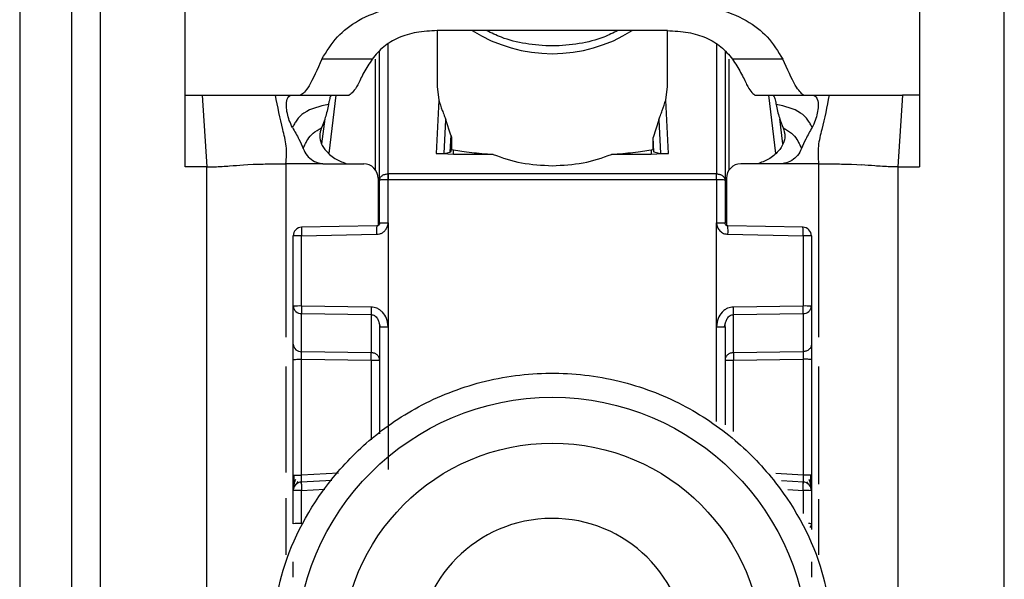
# Model space of a CAD drawing. Units: millimetres. Extents: x 328 to 4839, y 153 to 3174.
# Drawn here: x 3496 to 3531, y 957 to 976 of the extents above; entities that cross this region are included whole.
import ezdxf

# ---------------------------------------------------------------- set-up
doc = ezdxf.new("R2010")
doc.units = ezdxf.units.MM

msp = doc.modelspace()

# ---------------------------------------------------------------- linework, layer by layer
at = {"color": 7, "linetype": 'Continuous', "lineweight": 25}
for p, q in [((3502.231, 973.766), (3502.231, 981.782)), ((3527.731, 981.782), (3527.731, 973.766)), ((3496.481, 976.766), (3496.481, 934.266)), ((3498.281, 976.766), (3498.281, 934.266)), ((3499.281, 976.766), (3499.281, 934.266)), ((3530.681, 934.266), (3530.681, 976.766)), ((3510.981, 976.008), (3510.981, 974.071)), ((3511.711, 976.01), (3510.985, 976.009)), ((3518.252, 976.01), (3511.711, 976.01)), ((3518.977, 976.009), (3518.252, 976.01)), ((3518.981, 974.071), (3518.981, 976.008)), ((3508.981, 970.817), (3508.981, 975.292)), ((3520.981, 975.292), (3520.981, 970.817)), ((3508.726, 975.021), (3506.977, 975.021)), ((3522.985, 975.021), (3521.236, 975.021)), ((3510.981, 974.071), (3511.041, 973.595)), ((3518.921, 973.595), (3518.981, 974.071)), ((3502.231, 973.766), (3502.818, 973.766)), ((3502.231, 971.279), (3502.231, 973.766)), ((3502.818, 973.766), (3502.981, 971.279)), ((3505.366, 973.766), (3505.919, 973.766)), ((3505.919, 973.766), (3506.236, 973.766)), ((3506.236, 973.766), (3507.931, 973.766)), ((3522.012, 973.768), (3522.031, 973.766)), ((3522.031, 973.766), (3523.727, 973.766)), ((3523.706, 973.768), (3523.727, 973.766)), ((3523.727, 973.766), (3524.043, 973.766)), ((3524.043, 973.766), (3524.597, 973.766)), ((3527.145, 973.766), (3526.981, 971.279)), ((3527.731, 973.766), (3527.145, 973.766)), ((3527.731, 973.766), (3527.731, 971.279)), ((3511.041, 973.595), (3510.948, 971.746)), ((3519.015, 971.746), (3518.921, 973.595)), ((3507.077, 972.94), (3506.97, 972.071)), ((3511.222, 971.746), (3511.281, 972.905)), ((3511.454, 972.383), (3511.281, 972.905)), ((3518.681, 972.905), (3518.479, 972.3)), ((3518.681, 972.905), (3518.74, 971.746)), ((3522.993, 972.071), (3522.885, 972.94)), ((3511.454, 972.383), (3511.424, 971.792)), ((3511.483, 972.248), (3511.461, 971.811)), ((3511.483, 972.248), (3511.483, 971.885)), ((3518.479, 971.885), (3518.479, 972.3)), ((3518.504, 971.8), (3518.479, 972.3)), ((3511.551, 971.71), (3510.948, 971.746)), ((3511.222, 971.746), (3511.424, 971.792)), ((3511.424, 971.792), (3511.461, 971.811)), ((3511.461, 971.811), (3511.483, 971.885)), ((3511.483, 971.885), (3511.551, 971.871)), ((3511.551, 971.71), (3511.551, 971.871)), ((3512.923, 971.71), (3511.551, 971.71)), ((3518.411, 971.71), (3517.039, 971.71)), ((3518.411, 971.871), (3518.479, 971.885)), ((3518.411, 971.871), (3518.411, 971.71)), ((3519.015, 971.746), (3518.411, 971.71)), ((3518.479, 971.885), (3518.504, 971.8)), ((3518.504, 971.8), (3518.74, 971.746)), ((3504.25, 971.347), (3504.402, 971.357)), ((3504.402, 971.357), (3504.591, 971.367)), ((3507.097, 971.381), (3508.431, 971.381)), ((3522.866, 971.381), (3521.531, 971.381)), ((3525.372, 971.367), (3525.56, 971.357)), ((3525.56, 971.357), (3525.712, 971.347)), ((3502.981, 971.279), (3502.231, 971.279)), ((3502.981, 937.766), (3502.981, 971.279)), ((3509.273, 971.034), (3509.281, 971.035)), ((3520.681, 971.035), (3509.281, 971.035)), ((3520.681, 971.035), (3520.689, 971.034)), ((3526.981, 971.279), (3526.981, 937.766)), ((3526.981, 971.279), (3527.731, 971.279)), ((3508.931, 970.881), (3508.931, 969.24)), ((3508.981, 969.326), (3508.981, 970.817)), ((3509.281, 970.825), (3509.273, 970.825)), ((3509.278, 969.334), (3509.281, 970.825)), ((3520.681, 970.825), (3509.281, 970.825)), ((3520.681, 970.825), (3520.685, 969.334)), ((3520.689, 970.825), (3520.681, 970.825)), ((3520.981, 970.817), (3520.981, 969.326)), ((3521.031, 970.881), (3521.031, 969.24)), ((3509.278, 969.334), (3509.276, 965.726)), ((3520.686, 965.726), (3520.685, 969.334)), ((3508.883, 969.226), (3506.266, 969.178)), ((3506.273, 968.887), (3508.88, 968.934)), ((3506.273, 966.444), (3506.273, 968.887)), ((3523.698, 969.178), (3521.08, 969.226)), ((3521.082, 968.934), (3523.689, 968.887)), ((3523.689, 968.887), (3523.689, 966.444)), ((3505.981, 966.436), (3505.981, 968.879)), ((3523.981, 968.879), (3523.981, 966.436)), ((3505.981, 965.114), (3505.981, 966.436)), ((3508.689, 966.409), (3506.273, 966.444)), ((3506.273, 966.181), (3508.689, 966.146)), ((3506.273, 964.858), (3506.273, 966.181)), ((3523.689, 966.444), (3521.273, 966.409)), ((3521.273, 966.146), (3523.689, 966.181)), ((3523.689, 966.181), (3523.689, 964.858)), ((3523.981, 966.436), (3523.981, 965.114)), ((3508.689, 966.146), (3508.689, 964.823)), ((3508.961, 965.872), (3509.002, 965.717)), ((3520.961, 965.717), (3521.001, 965.872)), ((3521.273, 964.823), (3521.273, 966.146)), ((3508.981, 965.718), (3508.981, 962.001)), ((3509.276, 965.726), (3509.276, 960.767)), ((3520.981, 965.718), (3520.981, 962.318)), ((3508.689, 964.823), (3506.273, 964.858)), ((3523.689, 964.858), (3521.273, 964.823)), ((3505.981, 960.565), (3505.981, 964.586)), ((3506.273, 964.594), (3508.689, 964.559)), ((3506.273, 960.573), (3506.273, 964.594)), ((3521.273, 964.559), (3523.689, 964.594)), ((3523.689, 964.594), (3523.689, 960.573)), ((3523.981, 964.586), (3523.981, 960.565)), ((3506.096, 960.261), (3506.155, 960.344)), ((3507.321, 960.386), (3506.256, 960.329)), ((3523.708, 960.329), (3522.943, 960.37)), ((3523.808, 960.342), (3523.867, 960.258)), ((3505.981, 958.882), (3505.981, 960.03)), ((3506.273, 958.89), (3506.273, 960.038)), ((3523.981, 960.03), (3523.981, 958.882)), ((3523.981, 958.882), (3523.981, 958.678))]:
    msp.add_line(p, q, dxfattribs=at)
at = {"color": 8, "linetype": 'Continuous', "lineweight": 25}
for p, q in [((3509.281, 971.035), (3509.28, 975.54)), ((3520.682, 975.54), (3520.681, 971.035)), ((3508.834, 975.014), (3508.834, 971.178)), ((3521.129, 971.177), (3521.129, 975.014)), ((3507.225, 971.744), (3507.475, 973.766)), ((3522.487, 973.766), (3522.737, 971.744)), ((3505.731, 971.381), (3505.731, 965.359)), ((3524.231, 971.381), (3524.231, 965.359)), ((3520.686, 962.432), (3520.686, 965.726)), ((3508.689, 964.559), (3508.689, 961.799)), ((3521.273, 962.091), (3521.273, 964.559)), ((3505.731, 964.342), (3505.731, 960.659)), ((3524.231, 964.342), (3524.231, 960.261)), ((3507.557, 960.641), (3506.273, 960.573)), ((3523.689, 960.573), (3522.744, 960.623)), ((3506.273, 960.038), (3507.082, 960.081)), ((3523.165, 960.066), (3523.689, 960.038)), ((3523.689, 960.038), (3523.689, 959.236)), ((3505.731, 959.771), (3505.731, 957.8)), ((3524.231, 959.736), (3524.231, 957.8))]:
    msp.add_line(p, q, dxfattribs=at)
at = {"color": 7, "linetype": 'Continuous', "lineweight": 25}
for centre, radius in [((3514.982, 954.37), 8.904), ((3514.982, 954.377), 7.304)]:
    msp.add_circle(centre, radius, dxfattribs=at)
at = {"color": 8, "linetype": 'Continuous', "lineweight": 25}
for centre, radius, start, end in [((3514.981, 980.423), 5.215, 237.7957, 302.2043), ((3511.647, 969.057), 2.77, 176.5039, 182.5493), ((3518.315, 969.057), 2.77, 357.4507, 3.4961), ((3523.889, 958.188), 0.7, 82.4467, 91.0363), ((3523.753, 958.884), 0.228, 326.2247, 359.6437)]:
    msp.add_arc(centre, radius, start, end, dxfattribs=at)
at = {"color": 7, "linetype": 'Continuous', "lineweight": 25}
for centre, radius, start, end in [((3508.431, 970.881), 0.5, 0.0098, 90.0098), ((3521.531, 970.881), 0.5, 89.9902, 179.9902), ((3517.662, 970.93), 8.39, 179.284, 180.716), ((3512.3, 970.93), 8.39, 359.284, 0.716), ((3506.281, 968.879), 0.3, 90.99, 179.9904), ((3506.202, 966.116), 2.771, 88.5169, 94.5616), ((3523.681, 968.879), 0.3, 0.0096, 89.01), ((3523.761, 966.116), 2.771, 85.4384, 91.4831), ((3506.202, 963.674), 2.771, 88.5169, 94.5616), ((3506.259, 966.459), 0.279, 184.7602, 272.8511), ((3515.629, 966.277), 6.941, 178.9122, 181.0878), ((3514.333, 966.277), 6.941, 358.9122, 1.0878), ((3523.761, 963.674), 2.771, 85.4384, 91.4831), ((3523.703, 966.459), 0.279, 267.1489, 355.2398), ((3506.259, 965.137), 0.279, 184.7602, 272.8511), ((3501.749, 964.691), 6.941, 358.9122, 1.0878), ((3528.213, 964.691), 6.941, 178.9122, 181.0878), ((3523.761, 957.802), 2.771, 85.4384, 91.4831), ((3506.281, 960.03), 0.3, 92.9895, 179.9909), ((3506.202, 957.268), 2.771, 88.5169, 94.5616), ((3523.761, 957.268), 2.771, 85.4384, 91.4831), ((3523.681, 960.03), 0.3, 0.0091, 87.0105), ((3514.98, 954.379), 4.689, 181.1545, 180.0002), ((3506.202, 956.12), 2.771, 88.5169, 94.5616)]:
    msp.add_arc(centre, radius, start, end, dxfattribs=at)
for points, knots in [([(3506.977, 975.021), (3507.138, 975.286), (3507.441, 975.781), (3508.23, 976.407), (3509.319, 976.835), (3510.178, 976.881), (3510.623, 976.905)], [0, 0, 0, 0, 0.258792, 0.484975, 0.732812, 1, 1, 1, 1]), ([(3519.339, 976.905), (3519.785, 976.881), (3520.645, 976.835), (3521.735, 976.406), (3522.522, 975.78), (3522.824, 975.285), (3522.985, 975.021)], [0, 0, 0, 0, 0.267649, 0.515902, 0.7417, 1, 1, 1, 1]), ([(3510.985, 976.009), (3510.74, 975.997), (3510.268, 975.975), (3509.62, 975.776), (3509.083, 975.454), (3508.849, 975.17), (3508.726, 975.021)], [0, 0, 0, 0, 0.25511, 0.492019, 0.733187, 1, 1, 1, 1]), ([(3517.257, 976.01), (3517.099, 975.93), (3516.694, 975.725), (3515.915, 975.536), (3514.986, 975.452), (3514.06, 975.534), (3513.278, 975.723), (3512.867, 975.927), (3512.701, 976.01)], [0, 0, 0, 0, 0.1198622, 0.3071006, 0.4989952, 0.6899772, 0.8746316, 1, 1, 1, 1]), ([(3518.977, 976.009), (3519.222, 975.997), (3519.694, 975.975), (3520.343, 975.776), (3520.879, 975.454), (3521.113, 975.17), (3521.236, 975.021)], [0, 0, 0, 0, 0.25511, 0.492019, 0.733187, 1, 1, 1, 1]), ([(3506.977, 975.021), (3506.817, 974.663), (3506.496, 973.947), (3506.322, 973.826), (3506.236, 973.766)], [0, 0, 0, 0, 0.499898, 1, 1, 1, 1]), ([(3508.726, 975.021), (3508.623, 974.86), (3508.4, 974.515), (3508.153, 973.941), (3508.02, 973.836), (3507.931, 973.766)], [0, 0, 0, 0, 0.223408, 0.479724, 1, 1, 1, 1]), ([(3521.236, 975.021), (3521.339, 974.862), (3521.558, 974.522), (3521.799, 973.965), (3521.927, 973.847), (3522.012, 973.768)], [0, 0, 0, 0, 0.229163, 0.488541, 1, 1, 1, 1]), ([(3523.706, 973.768), (3523.622, 973.839), (3523.454, 973.982), (3523.142, 974.675), (3522.985, 975.021)], [0, 0, 0, 0, 0.500109, 1, 1, 1, 1]), ([(3502.818, 973.766), (3503.118, 973.766), (3503.724, 973.766), (3504.708, 973.766), (3505.096, 973.766), (3505.366, 973.766)], [0, 0, 0, 0, 0.230938, 0.465577, 1, 1, 1, 1]), ([(3505.731, 971.381), (3505.745, 971.591), (3505.773, 972.007), (3505.559, 972.775), (3505.443, 973.367), (3505.366, 973.766)], [0, 0, 0, 0, 0.248786, 0.494338, 1, 1, 1, 1]), ([(3505.955, 972.645), (3505.916, 972.727), (3505.838, 972.891), (3505.768, 973.157), (3505.73, 973.422), (3505.77, 973.67), (3505.86, 973.76), (3505.91, 973.765), (3505.919, 973.766)], [0, 0, 0, 0, 0.125398, 0.250866, 0.415339, 0.641365, 0.933657, 1, 1, 1, 1]), ([(3507.325, 973.766), (3507.306, 973.753), (3507.268, 973.727), (3507.233, 973.597), (3507.213, 973.483), (3507.206, 973.441)], [0, 0, 0, 0, 0.386154, 0.772374, 1, 1, 1, 1]), ([(3522.637, 973.766), (3522.656, 973.753), (3522.694, 973.727), (3522.73, 973.597), (3522.749, 973.483), (3522.756, 973.441)], [0, 0, 0, 0, 0.386154, 0.772374, 1, 1, 1, 1]), ([(3524.043, 973.766), (3524.088, 973.749), (3524.167, 973.718), (3524.231, 973.484), (3524.209, 973.227), (3524.144, 972.96), (3524.07, 972.761), (3524.016, 972.661), (3524.007, 972.645)], [0, 0, 0, 0, 0.301277, 0.53441, 0.708593, 0.841267, 0.974538, 1, 1, 1, 1]), ([(3524.597, 973.766), (3524.519, 973.367), (3524.404, 972.775), (3524.189, 972.007), (3524.217, 971.591), (3524.231, 971.381)], [0, 0, 0, 0, 0.505662, 0.751214, 1, 1, 1, 1]), ([(3524.597, 973.766), (3524.846, 973.766), (3525.222, 973.766), (3526.17, 973.768), (3526.82, 973.767), (3527.145, 973.766)], [0, 0, 0, 0, 0.499038, 0.750445, 1, 1, 1, 1]), ([(3507.206, 973.441), (3506.902, 973.377), (3506.473, 973.285), (3506.126, 972.951), (3506.018, 972.763), (3505.976, 972.685), (3505.955, 972.645)], [0, 0, 0, 0, 0.5487, 0.77283, 0.884308, 1, 1, 1, 1]), ([(3507.206, 973.441), (3507.174, 973.289), (3507.116, 973.017), (3507.009, 972.748), (3506.962, 972.629)], [0, 0, 0, 0, 0.557479, 1, 1, 1, 1]), ([(3511.041, 973.595), (3511.076, 973.48), (3511.126, 973.314), (3511.222, 973.078), (3511.263, 972.957), (3511.281, 972.905)], [0, 0, 0, 0, 0.560934, 0.811109, 1, 1, 1, 1]), ([(3518.681, 972.905), (3518.699, 972.956), (3518.74, 973.076), (3518.836, 973.312), (3518.886, 973.479), (3518.921, 973.595)], [0, 0, 0, 0, 0.186742, 0.433519, 1, 1, 1, 1]), ([(3524.007, 972.645), (3523.986, 972.685), (3523.944, 972.763), (3523.837, 972.951), (3523.49, 973.285), (3523.061, 973.377), (3522.756, 973.441)], [0, 0, 0, 0, 0.1156915, 0.2271696, 0.4513002, 1, 1, 1, 1]), ([(3522.756, 973.441), (3522.788, 973.289), (3522.846, 973.017), (3522.953, 972.748), (3523, 972.629)], [0, 0, 0, 0, 0.557479, 1, 1, 1, 1]), ([(3505.955, 972.645), (3506.034, 972.51), (3506.172, 972.272), (3506.28, 972.019), (3506.327, 971.909)], [0, 0, 0, 0, 0.565986, 1, 1, 1, 1]), ([(3506.327, 971.909), (3506.344, 971.949), (3506.375, 972.024), (3506.474, 972.214), (3506.661, 972.468), (3506.858, 972.574), (3506.962, 972.629)], [0, 0, 0, 0, 0.27359, 0.513796, 0.744561, 1, 1, 1, 1]), ([(3506.962, 972.629), (3506.934, 972.536), (3506.881, 972.362), (3506.948, 972.063), (3507.142, 971.787), (3507.449, 971.524), (3507.725, 971.428), (3507.859, 971.381)], [0, 0, 0, 0, 0.179129, 0.334609, 0.520391, 0.76741, 1, 1, 1, 1]), ([(3511.454, 972.383), (3511.462, 972.358), (3511.474, 972.321), (3511.482, 972.276), (3511.483, 972.257), (3511.483, 972.248)], [0, 0, 0, 0, 0.526098, 0.764686, 1, 1, 1, 1]), ([(3523, 972.629), (3523.029, 972.536), (3523.081, 972.362), (3523.014, 972.063), (3522.821, 971.787), (3522.513, 971.524), (3522.237, 971.428), (3522.103, 971.381)], [0, 0, 0, 0, 0.179129, 0.334609, 0.520391, 0.76741, 1, 1, 1, 1]), ([(3523, 972.629), (3523.104, 972.574), (3523.301, 972.468), (3523.488, 972.214), (3523.587, 972.024), (3523.618, 971.949), (3523.635, 971.909)], [0, 0, 0, 0, 0.255439, 0.486204, 0.72641, 1, 1, 1, 1]), ([(3524.007, 972.645), (3523.929, 972.51), (3523.79, 972.272), (3523.682, 972.019), (3523.635, 971.909)], [0, 0, 0, 0, 0.5659864, 1, 1, 1, 1]), ([(3506.327, 971.909), (3506.367, 971.828), (3506.446, 971.665), (3506.659, 971.489), (3506.86, 971.406), (3506.983, 971.389), (3507.016, 971.385)], [0, 0, 0, 0, 0.2956991, 0.5913547, 0.8903684, 1, 1, 1, 1]), ([(3510.948, 971.746), (3510.962, 971.745), (3510.99, 971.742), (3511.033, 971.739), (3511.074, 971.737), (3511.125, 971.736), (3511.18, 971.739), (3511.207, 971.743), (3511.222, 971.746)], [0, 0, 0, 0, 0.10675, 0.216087, 0.331785, 0.457048, 0.698418, 1, 1, 1, 1]), ([(3511.551, 971.871), (3511.741, 971.838), (3512.097, 971.776), (3512.661, 971.731), (3512.923, 971.71)], [0, 0, 0, 0, 0.534553, 1, 1, 1, 1]), ([(3517.039, 971.71), (3517.301, 971.731), (3517.865, 971.776), (3518.221, 971.838), (3518.411, 971.871)], [0, 0, 0, 0, 0.465447, 1, 1, 1, 1]), ([(3518.74, 971.746), (3518.755, 971.743), (3518.782, 971.739), (3518.838, 971.736), (3518.888, 971.737), (3518.93, 971.739), (3518.972, 971.742), (3519.001, 971.745), (3519.015, 971.746)], [0, 0, 0, 0, 0.301476, 0.542948, 0.668174, 0.783858, 0.893208, 1, 1, 1, 1]), ([(3523.635, 971.909), (3523.595, 971.828), (3523.516, 971.665), (3523.303, 971.489), (3523.102, 971.406), (3522.979, 971.389), (3522.947, 971.385)], [0, 0, 0, 0, 0.295699, 0.591355, 0.890369, 1, 1, 1, 1]), ([(3502.981, 971.279), (3503.046, 971.279), (3503.142, 971.279), (3503.253, 971.28), (3503.39, 971.284), (3503.58, 971.294), (3503.851, 971.316), (3504.09, 971.335), (3504.25, 971.347)], [0, 0, 0, 0, 0.062087, 0.093313, 0.124651, 0.249375, 0.499527, 1, 1, 1, 1]), ([(3504.591, 971.367), (3504.655, 971.369), (3504.784, 971.374), (3504.983, 971.377), (3505.083, 971.379)], [0, 0, 0, 0, 0.500754, 1, 1, 1, 1]), ([(3505.083, 971.379), (3505.188, 971.379), (3505.4, 971.381), (3505.621, 971.381), (3505.731, 971.381)], [0, 0, 0, 0, 0.49923, 1, 1, 1, 1]), ([(3507.016, 971.385), (3506.802, 971.383), (3506.508, 971.381), (3506.08, 971.379), (3505.865, 971.38), (3505.731, 971.381)], [0, 0, 0, 0, 0.499837, 0.686365, 1, 1, 1, 1]), ([(3507.016, 971.385), (3507.019, 971.385), (3507.046, 971.382), (3507.073, 971.381), (3507.097, 971.381)], [0, 0, 0, 0, 0.13554, 1, 1, 1, 1]), ([(3522.947, 971.385), (3522.943, 971.385), (3522.916, 971.382), (3522.889, 971.381), (3522.866, 971.381)], [0, 0, 0, 0, 0.135537, 1, 1, 1, 1]), ([(3524.231, 971.381), (3524.017, 971.381), (3523.79, 971.38), (3523.469, 971.381), (3523.255, 971.383), (3523.054, 971.384), (3522.947, 971.385)], [0, 0, 0, 0, 0.500161, 0.530289, 0.750051, 1, 1, 1, 1]), ([(3524.231, 971.381), (3524.342, 971.381), (3524.562, 971.381), (3524.774, 971.379), (3524.879, 971.379)], [0, 0, 0, 0, 0.50077, 1, 1, 1, 1]), ([(3524.879, 971.379), (3524.979, 971.377), (3525.178, 971.374), (3525.307, 971.369), (3525.372, 971.367)], [0, 0, 0, 0, 0.499246, 1, 1, 1, 1]), ([(3526.981, 971.279), (3526.917, 971.279), (3526.82, 971.279), (3526.71, 971.28), (3526.573, 971.284), (3526.382, 971.294), (3526.111, 971.316), (3525.872, 971.335), (3525.712, 971.347)], [0, 0, 0, 0, 0.062087, 0.093313, 0.124651, 0.249375, 0.499527, 1, 1, 1, 1]), ([(3508.88, 968.934), (3508.917, 968.937), (3508.987, 968.944), (3509.083, 968.988), (3509.164, 969.053), (3509.211, 969.115), (3509.233, 969.161), (3509.251, 969.198), (3509.273, 969.256), (3509.276, 969.308), (3509.278, 969.334)], [0, 0, 0, 0, 0.175712, 0.338379, 0.502268, 0.676519, 0.703768, 0.751194, 0.876387, 1, 1, 1, 1]), ([(3508.981, 969.327), (3508.98, 969.314), (3508.977, 969.288), (3508.954, 969.254), (3508.921, 969.231), (3508.895, 969.228), (3508.882, 969.226)], [0, 0, 0, 0, 0.249769, 0.499628, 0.749715, 1, 1, 1, 1]), ([(3508.981, 969.326), (3508.98, 969.316), (3508.978, 969.293), (3508.964, 969.267), (3508.945, 969.248), (3508.928, 969.237), (3508.906, 969.228), (3508.891, 969.227), (3508.883, 969.226)], [0, 0, 0, 0, 0.199634, 0.432264, 0.561612, 0.699346, 0.845473, 1, 1, 1, 1]), ([(3520.685, 969.334), (3520.686, 969.309), (3520.69, 969.258), (3520.725, 969.16), (3520.794, 969.048), (3520.926, 968.955), (3521.03, 968.941), (3521.082, 968.934)], [0, 0, 0, 0, 0.119744, 0.247495, 0.496978, 0.748454, 1, 1, 1, 1]), ([(3521.079, 969.226), (3521.071, 969.227), (3521.056, 969.228), (3521.035, 969.237), (3521.017, 969.248), (3520.999, 969.267), (3520.984, 969.293), (3520.982, 969.316), (3520.981, 969.326)], [0, 0, 0, 0, 0.154529, 0.300657, 0.438392, 0.567741, 0.800369, 1, 1, 1, 1]), ([(3505.988, 966.438), (3505.987, 966.429), (3505.986, 966.397), (3505.995, 966.366), (3506.001, 966.344)], [0, 0, 0, 0, 0.275825, 1, 1, 1, 1]), ([(3509.276, 965.726), (3509.265, 965.822), (3509.244, 966.004), (3509.121, 966.199), (3508.997, 966.31), (3508.867, 966.387), (3508.758, 966.401), (3508.689, 966.409)], [0, 0, 0, 0, 0.288278, 0.550547, 0.672661, 0.791746, 1, 1, 1, 1]), ([(3521.273, 966.409), (3521.204, 966.401), (3521.095, 966.387), (3520.965, 966.311), (3520.841, 966.2), (3520.718, 966.004), (3520.697, 965.822), (3520.686, 965.726)], [0, 0, 0, 0, 0.208256, 0.326753, 0.449343, 0.711682, 1, 1, 1, 1]), ([(3523.961, 966.344), (3523.967, 966.366), (3523.976, 966.397), (3523.975, 966.429), (3523.975, 966.438)], [0, 0, 0, 0, 0.724511, 1, 1, 1, 1]), ([(3508.689, 966.146), (3508.709, 966.144), (3508.749, 966.14), (3508.808, 966.112), (3508.862, 966.067), (3508.917, 965.994), (3508.969, 965.878), (3508.977, 965.777), (3508.981, 965.718)], [0, 0, 0, 0, 0.100729, 0.208882, 0.328751, 0.463508, 0.68453, 1, 1, 1, 1]), ([(3520.981, 965.718), (3520.986, 965.777), (3520.994, 965.878), (3521.045, 965.994), (3521.1, 966.067), (3521.154, 966.112), (3521.213, 966.14), (3521.254, 966.144), (3521.273, 966.146)], [0, 0, 0, 0, 0.315474, 0.536493, 0.671248, 0.791115, 0.89927, 1, 1, 1, 1]), ([(3505.981, 964.586), (3505.981, 964.639), (3505.981, 964.744), (3505.981, 964.891), (3505.981, 965.022), (3505.981, 965.083), (3505.981, 965.114)], [0, 0, 0, 0, 0.2491666, 0.4997329, 0.7490822, 1, 1, 1, 1]), ([(3506.273, 964.594), (3506.273, 964.621), (3506.272, 964.673), (3506.272, 964.747), (3506.272, 964.812), (3506.273, 964.843), (3506.273, 964.858)], [0, 0, 0, 0, 0.249548, 0.499404, 0.749535, 1, 1, 1, 1]), ([(3523.689, 964.858), (3523.689, 964.843), (3523.69, 964.813), (3523.69, 964.748), (3523.69, 964.674), (3523.689, 964.621), (3523.689, 964.594)], [0, 0, 0, 0, 0.244984, 0.493276, 0.744931, 1, 1, 1, 1]), ([(3523.981, 965.114), (3523.981, 965.083), (3523.981, 965.022), (3523.981, 964.891), (3523.981, 964.744), (3523.981, 964.639), (3523.981, 964.586)], [0, 0, 0, 0, 0.249689, 0.500986, 0.749604, 1, 1, 1, 1]), ([(3505.181, 954.316), (3505.258, 955.241), (3505.432, 957.334), (3506.752, 959.869), (3508.508, 961.775), (3510.331, 963.04), (3512.512, 963.897), (3514.905, 964.212), (3517.303, 963.933), (3519.497, 963.11), (3521.339, 961.873), (3523.124, 959.994), (3524.483, 957.48), (3524.689, 955.39), (3524.78, 954.466)], [0, 0, 0, 0, 0.09066, 0.205073, 0.271907, 0.344321, 0.420998, 0.5, 0.579002, 0.655679, 0.728092, 0.794927, 0.90934, 1, 1, 1, 1]), ([(3505.981, 960.016), (3505.981, 960.049), (3505.981, 960.099), (3505.981, 960.218), (3505.981, 960.323), (3505.981, 960.44), (3505.981, 960.523), (3505.981, 960.565)], [0, 0, 0, 0, 0.317817, 0.483359, 0.652342, 0.826942, 1, 1, 1, 1]), ([(3506.063, 960.421), (3506.049, 960.39), (3506.02, 960.324), (3505.996, 960.217), (3505.984, 960.134), (3505.984, 960.095), (3505.983, 960.087)], [0, 0, 0, 0, 0.284456, 0.588914, 0.914657, 1, 1, 1, 1]), ([(3506.002, 960.572), (3506.001, 960.54), (3506.001, 960.475), (3506, 960.381), (3505.999, 960.293), (3505.999, 960.245), (3505.999, 960.22)], [0, 0, 0, 0, 0.2487, 0.498404, 0.748918, 1, 1, 1, 1]), ([(3506.265, 960.28), (3506.265, 960.283), (3506.263, 960.289), (3506.264, 960.341), (3506.266, 960.398), (3506.268, 960.451), (3506.27, 960.51), (3506.272, 960.552), (3506.273, 960.573)], [0, 0, 0, 0, 0.232212, 0.475571, 0.602181, 0.731761, 0.864355, 1, 1, 1, 1]), ([(3523.689, 960.573), (3523.69, 960.551), (3523.692, 960.51), (3523.695, 960.436), (3523.698, 960.356), (3523.699, 960.291), (3523.698, 960.284), (3523.697, 960.28)], [0, 0, 0, 0, 0.1363917, 0.265484, 0.5008732, 0.7494884, 1, 1, 1, 1]), ([(3523.979, 960.086), (3523.979, 960.094), (3523.978, 960.132), (3523.966, 960.214), (3523.942, 960.321), (3523.914, 960.386), (3523.9, 960.418)], [0, 0, 0, 0, 0.082244, 0.409136, 0.714618, 1, 1, 1, 1]), ([(3523.964, 960.217), (3523.963, 960.242), (3523.963, 960.29), (3523.963, 960.377), (3523.962, 960.47), (3523.961, 960.535), (3523.961, 960.568)], [0, 0, 0, 0, 0.251255, 0.501822, 0.751464, 1, 1, 1, 1]), ([(3523.981, 960.565), (3523.981, 960.524), (3523.981, 960.44), (3523.981, 960.323), (3523.981, 960.218), (3523.981, 960.1), (3523.981, 960.049), (3523.981, 960.016)], [0, 0, 0, 0, 0.1726085, 0.3474755, 0.5157192, 0.6820081, 1, 1, 1, 1]), ([(3505.981, 957.028), (3505.981, 957.08), (3505.981, 957.184), (3505.981, 957.331), (3505.981, 957.463), (3505.981, 957.524), (3505.981, 957.555)], [0, 0, 0, 0, 0.248093, 0.497428, 0.74802, 1, 1, 1, 1]), ([(3523.981, 957.555), (3523.981, 957.524), (3523.981, 957.463), (3523.981, 957.332), (3523.981, 957.185), (3523.981, 957.08), (3523.981, 957.028)], [0, 0, 0, 0, 0.249689, 0.500986, 0.749604, 1, 1, 1, 1])]:
    msp.add_open_spline(points, degree=3, knots=knots, dxfattribs=at)
for points in [[(3512.923, 971.71), (3513.247, 971.596), (3513.894, 971.369), (3514.619, 971.335), (3514.981, 971.317)], [(3514.981, 971.317), (3515.344, 971.335), (3516.068, 971.369), (3516.715, 971.596), (3517.039, 971.71)], [(3508.981, 970.817), (3508.986, 970.845), (3508.994, 970.901), (3509.061, 970.972), (3509.158, 971.023), (3509.235, 971.031), (3509.273, 971.034)], [(3509.281, 971.035), (3509.281, 971.02), (3509.281, 970.992), (3509.281, 970.94), (3509.281, 970.884), (3509.281, 970.844), (3509.281, 970.825)], [(3520.681, 970.825), (3520.681, 970.844), (3520.681, 970.884), (3520.681, 970.94), (3520.681, 970.992), (3520.681, 971.02), (3520.681, 971.035)], [(3520.689, 971.034), (3520.728, 971.031), (3520.805, 971.023), (3520.901, 970.972), (3520.968, 970.901), (3520.977, 970.845), (3520.981, 970.817)], [(3509.273, 970.825), (3509.235, 970.825), (3509.158, 970.824), (3509.061, 970.822), (3508.994, 970.82), (3508.986, 970.818), (3508.981, 970.817)], [(3520.981, 970.817), (3520.977, 970.818), (3520.968, 970.82), (3520.901, 970.822), (3520.805, 970.824), (3520.728, 970.825), (3520.689, 970.825)], [(3508.981, 969.326), (3508.986, 969.327), (3508.994, 969.329), (3509.063, 969.332), (3509.161, 969.333), (3509.239, 969.334), (3509.278, 969.334)], [(3520.685, 969.334), (3520.724, 969.334), (3520.802, 969.333), (3520.899, 969.332), (3520.968, 969.329), (3520.977, 969.327), (3520.981, 969.326)], [(3506.276, 969.179), (3506.275, 969.175), (3506.273, 969.168), (3506.272, 969.101), (3506.272, 969.004), (3506.273, 968.926), (3506.273, 968.887)], [(3523.689, 968.887), (3523.69, 968.926), (3523.691, 969.004), (3523.691, 969.101), (3523.689, 969.168), (3523.687, 969.175), (3523.686, 969.179)], [(3506.273, 966.444), (3506.273, 966.418), (3506.272, 966.365), (3506.272, 966.292), (3506.272, 966.227), (3506.273, 966.196), (3506.273, 966.181)], [(3523.689, 966.181), (3523.689, 966.196), (3523.69, 966.227), (3523.69, 966.292), (3523.69, 966.365), (3523.689, 966.418), (3523.689, 966.444)], [(3508.981, 965.718), (3508.986, 965.719), (3508.994, 965.721), (3509.062, 965.724), (3509.16, 965.726), (3509.237, 965.726), (3509.276, 965.726)], [(3520.686, 965.726), (3520.725, 965.726), (3520.803, 965.726), (3520.9, 965.724), (3520.968, 965.721), (3520.977, 965.719), (3520.981, 965.718)], [(3508.981, 964.567), (3508.977, 964.6), (3508.968, 964.666), (3508.901, 964.75), (3508.805, 964.809), (3508.728, 964.818), (3508.689, 964.823)], [(3521.273, 964.823), (3521.235, 964.818), (3521.158, 964.809), (3521.061, 964.75), (3520.994, 964.666), (3520.986, 964.6), (3520.981, 964.567)], [(3523.981, 965.114), (3523.977, 965.081), (3523.968, 965.015), (3523.901, 964.931), (3523.805, 964.872), (3523.728, 964.862), (3523.689, 964.858)], [(3505.981, 964.586), (3505.986, 964.588), (3505.994, 964.59), (3506.061, 964.592), (3506.158, 964.594), (3506.235, 964.594), (3506.273, 964.594)], [(3508.689, 964.559), (3508.728, 964.56), (3508.805, 964.56), (3508.901, 964.562), (3508.968, 964.564), (3508.977, 964.566), (3508.981, 964.567)], [(3520.981, 964.567), (3520.986, 964.566), (3520.994, 964.564), (3521.061, 964.562), (3521.158, 964.56), (3521.235, 964.56), (3521.273, 964.559)], [(3523.981, 964.586), (3523.977, 964.588), (3523.968, 964.59), (3523.901, 964.592), (3523.805, 964.594), (3523.728, 964.594), (3523.689, 964.594)], [(3505.981, 960.565), (3505.986, 960.566), (3505.994, 960.568), (3506.061, 960.571), (3506.158, 960.572), (3506.235, 960.573), (3506.273, 960.573)], [(3506.265, 960.33), (3506.265, 960.326), (3506.263, 960.319), (3506.264, 960.253), (3506.268, 960.155), (3506.271, 960.077), (3506.273, 960.038)], [(3523.689, 960.038), (3523.691, 960.077), (3523.695, 960.155), (3523.698, 960.253), (3523.699, 960.319), (3523.698, 960.326), (3523.697, 960.33)]]:
    msp.add_open_spline(points, degree=3, dxfattribs=at)

doc.saveas('drawing.dxf')
